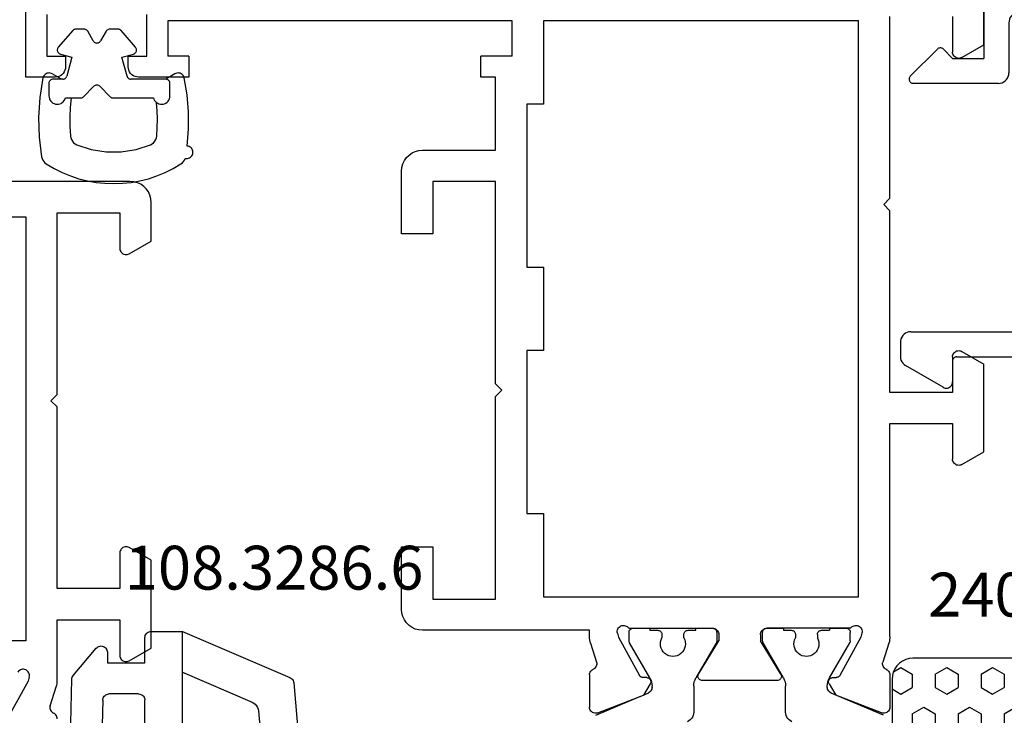
# Model space of a CAD drawing. Units: millimetres. Extents: x 0 to 2915, y -1931 to -50.
# Drawn here: x 1013 to 1061, y -1822 to -1788 of the extents above; entities that cross this region are included whole.
import ezdxf
from ezdxf.enums import TextEntityAlignment as Align

# ---------------------------------------------------------------- set-up
doc = ezdxf.new("R2010")
doc.units = ezdxf.units.MM
for name, color, linetype in [('CrossSectionsGums', 1, 'Continuous'), ('CrossSectionsProfils', 7, 'Continuous'), ('CrossSectionsTexts', 3, 'Continuous')]:
    doc.layers.add(name, color=color, linetype=linetype)
doc.styles.get("Standard").update_dxf_attribs({"font": 'complex.shx', "height": 60})

# ---------------------------------------------------------------- blocks, each defined once
blk = doc.blocks.new('08_39090_X', base_point=(2878.052, 1370.597))
at = {"layer": 'CrossSectionsProfils'}
for p, q in [((2908.942, 1320.529), (2910.011, 1322.46)), ((2907.897, 1321.716), (2907.601, 1320.808)), ((2907.552, 1320.498), (2907.552, 1317.597)), ((2908.893, 1320.335), (2908.942, 1320.529)), ((2904.102, 1319.557), (2903.052, 1318.951)), ((2904.552, 1317.597), (2904.552, 1319.297)), ((2903.052, 1318.951), (2903.052, 1314.744)), ((2909.052, 1298.297), (2909.052, 1318.597)), ((2909.052, 1318.597), (2936.652, 1318.597)), ((2909.052, 1298.297), (2909.052, 1318.597)), ((2909.052, 1318.597), (2936.652, 1318.597)), ((2907.552, 1317.597), (2904.552, 1317.597)), ((2904.552, 1314.397), (2904.552, 1316.097)), ((2904.552, 1316.097), (2907.552, 1316.097)), ((2907.552, 1316.097), (2907.552, 1307.397)), ((2903.052, 1314.744), (2904.102, 1314.137)), ((2907.552, 1307.397), (2907.852, 1307.097)), ((2907.852, 1307.097), (2907.552, 1306.797)), ((2907.552, 1306.797), (2907.552, 1298.097)), ((2904.102, 1300.057), (2903.052, 1299.451)), ((2903.052, 1299.451), (2903.052, 1297.597)), ((2904.552, 1298.097), (2904.552, 1299.797)), ((2907.552, 1298.097), (2904.552, 1298.097)), ((2936.652, 1298.297), (2909.052, 1298.297)), ((2936.652, 1298.297), (2909.052, 1298.297)), ((2904.052, 1296.597), (2941.652, 1296.597))]:
    blk.add_line(p, q, dxfattribs=at)
at = {"layer": 'CrossSectionsProfils', "flags": 128}
for points in [[(2907.552, 1322.336), (2907.556, 1322.287), (2907.568, 1322.239), (2907.588, 1322.194), (2907.614, 1322.153), (2907.648, 1322.117), (2907.686, 1322.086), (2907.729, 1322.062)], [(2907.897, 1321.716), (2907.906, 1321.768), (2907.905, 1321.82), (2907.895, 1321.871), (2907.876, 1321.92), (2907.849, 1321.965), (2907.815, 1322.004), (2907.775, 1322.037), (2907.729, 1322.062)], [(2907.601, 1320.808), (2907.58, 1320.732), (2907.564, 1320.655), (2907.555, 1320.577), (2907.552, 1320.498)], [(2908.893, 1320.335), (2908.885, 1320.283), (2908.886, 1320.231), (2908.896, 1320.179), (2908.915, 1320.13), (2908.942, 1320.085), (2908.977, 1320.046), (2909.018, 1320.013), (2909.064, 1319.988), (2909.114, 1319.971), (2909.166, 1319.963), (2909.218, 1319.964), (2909.269, 1319.975), (2909.318, 1319.994), (2909.363, 1320.021), (2909.402, 1320.056), (2909.435, 1320.097)], [(2904.552, 1319.297), (2904.547, 1319.349), (2904.534, 1319.4), (2904.512, 1319.447), (2904.482, 1319.49), (2904.445, 1319.527), (2904.402, 1319.557), (2904.355, 1319.579), (2904.304, 1319.593), (2904.252, 1319.597), (2904.2, 1319.593), (2904.149, 1319.579), (2904.102, 1319.557)], [(2904.102, 1314.137), (2904.149, 1314.115), (2904.2, 1314.102), (2904.252, 1314.097), (2904.304, 1314.102), (2904.355, 1314.115), (2904.402, 1314.137), (2904.445, 1314.167), (2904.482, 1314.204), (2904.512, 1314.247), (2904.534, 1314.295), (2904.547, 1314.345), (2904.552, 1314.397)], [(2904.552, 1299.797), (2904.547, 1299.849), (2904.534, 1299.9), (2904.512, 1299.947), (2904.482, 1299.99), (2904.445, 1300.027), (2904.402, 1300.057), (2904.355, 1300.079), (2904.304, 1300.093), (2904.252, 1300.097), (2904.2, 1300.093), (2904.149, 1300.079), (2904.102, 1300.057)], [(2903.052, 1297.597), (2903.067, 1297.424), (2903.112, 1297.255), (2903.186, 1297.097), (2903.286, 1296.955), (2903.409, 1296.831), (2903.552, 1296.731), (2903.71, 1296.658), (2903.878, 1296.612), (2904.052, 1296.597)]]:
    blk.add_lwpolyline(points, dxfattribs=at)
blk = doc.blocks.new('108_3286_6_TEXT_6', base_point=(1019.8, 50.8))
at = {"layer": 'CrossSectionsTexts'}
blk.add_text('108.3286.6', height=2.1, dxfattribs=at).set_placement((1025.69, 54.45), align=Align.CENTER)
blk = doc.blocks.new('108_3286_6', base_point=(2275.551, 1500.702))
at = {"layer": 'CrossSectionsGums', "color": 252, "true_color": 0x848484}
for p, q in [((2274.738, 1507.532), (2271.038, 1507.858)), ((2277.201, 1502.202), (2274.987, 1507.352)), ((2273.39, 1505.844), (2268.989, 1506.231)), ((2275.242, 1502.202), (2273.805, 1505.543)), ((2261.151, 1502.202), (2277.201, 1502.202)), ((2275.242, 1502.202), (2277.201, 1502.202)), ((2277.201, 1500.702), (2277.201, 1502.202)), ((2269.751, 1500.402), (2273.901, 1500.402)), ((2275.701, 1498.602), (2275.701, 1500.402)), ((2275.701, 1500.402), (2276.901, 1500.402)), ((2274.201, 1500.102), (2274.201, 1498.681)), ((2276.201, 1498.602), (2275.701, 1498.602)), ((2273.907, 1498.381), (2269.757, 1498.29)), ((2275.096, 1496.973), (2276.395, 1498.073)), ((2269.333, 1496.781), (2274.909, 1496.902))]:
    blk.add_line(p, q, dxfattribs=at)
at = {"layer": 'CrossSectionsGums', "color": 252, "true_color": 0x848484, "flags": 128}
for points in [[(2274.987, 1507.352), (2274.962, 1507.399), (2274.928, 1507.441), (2274.888, 1507.476), (2274.841, 1507.504), (2274.791, 1507.522), (2274.738, 1507.532)], [(2273.805, 1505.543), (2273.763, 1505.622), (2273.707, 1505.692), (2273.639, 1505.751), (2273.562, 1505.796), (2273.478, 1505.828), (2273.39, 1505.844)], [(2274.201, 1500.102), (2274.196, 1500.155), (2274.183, 1500.205), (2274.161, 1500.252), (2274.131, 1500.295), (2274.094, 1500.332), (2274.051, 1500.362), (2274.003, 1500.384), (2273.953, 1500.398), (2273.901, 1500.402)], [(2276.901, 1500.402), (2276.953, 1500.407), (2277.003, 1500.42), (2277.051, 1500.443), (2277.094, 1500.473), (2277.131, 1500.51), (2277.161, 1500.552), (2277.183, 1500.6), (2277.196, 1500.65), (2277.201, 1500.702)], [(2273.907, 1498.381), (2273.959, 1498.387), (2274.008, 1498.401), (2274.055, 1498.423), (2274.096, 1498.453), (2274.133, 1498.49), (2274.162, 1498.533), (2274.183, 1498.58), (2274.196, 1498.63), (2274.201, 1498.681)], [(2276.395, 1498.073), (2276.431, 1498.111), (2276.461, 1498.153), (2276.483, 1498.201), (2276.496, 1498.251), (2276.501, 1498.303), (2276.496, 1498.355), (2276.483, 1498.406), (2276.46, 1498.453), (2276.43, 1498.496), (2276.393, 1498.532), (2276.351, 1498.562), (2276.303, 1498.584), (2276.253, 1498.598), (2276.201, 1498.602)], [(2274.909, 1496.902), (2274.959, 1496.908), (2275.008, 1496.922), (2275.054, 1496.944), (2275.096, 1496.973)]]:
    blk.add_lwpolyline(points, dxfattribs=at)
blk = doc.blocks.new('08_29068_X', base_point=(2609.453, 1657.275))
at = {"layer": 'CrossSectionsProfils'}
for p, q in [((2636.453, 1606.913), (2636.453, 1608.449)), ((2636.861, 1608.728), (2639.048, 1607.88)), ((2650.444, 1608.728), (2648.258, 1607.88)), ((2650.853, 1606.913), (2650.853, 1608.449)), ((2639.37, 1607.345), (2639.048, 1607.88)), ((2647.936, 1607.345), (2648.258, 1607.88)), ((2639.202, 1607.042), (2639.027, 1607.039)), ((2645.453, 1607.175), (2641.853, 1607.175)), ((2648.104, 1607.042), (2648.279, 1607.039)), ((2637.842, 1605.106), (2638.855, 1606.936)), ((2641.682, 1606.871), (2642.653, 1605.275)), ((2645.624, 1606.871), (2644.653, 1605.275)), ((2649.463, 1605.106), (2648.45, 1606.936)), ((2636.502, 1605.385), (2636.798, 1606.294)), ((2650.804, 1605.385), (2650.507, 1606.294)), ((2637.794, 1604.912), (2637.842, 1605.106)), ((2642.653, 1604.975), (2642.653, 1605.275)), ((2644.653, 1604.975), (2644.653, 1605.275)), ((2649.511, 1604.912), (2649.463, 1605.106)), ((2636.453, 1604.775), (2628.453, 1604.775)), ((2636.453, 1605.075), (2636.453, 1604.775)), ((2638.336, 1604.675), (2642.353, 1604.675)), ((2648.97, 1604.675), (2644.953, 1604.675)), ((2650.853, 1605.075), (2650.853, 1594.875)), ((2627.453, 1603.775), (2627.453, 1600.775)), ((2628.953, 1600.775), (2628.953, 1603.275)), ((2628.953, 1603.275), (2631.953, 1603.275)), ((2631.953, 1603.275), (2631.953, 1593.575)), ((2634.253, 1603.175), (2649.353, 1603.175)), ((2634.253, 1599.175), (2634.253, 1603.175)), ((2649.353, 1603.175), (2649.353, 1575.575)), ((2627.453, 1600.775), (2628.953, 1600.775)), ((2633.453, 1591.375), (2633.453, 1599.175)), ((2633.453, 1599.175), (2634.253, 1599.175)), ((2654.303, 1596.834), (2655.353, 1596.228)), ((2653.853, 1594.875), (2653.853, 1596.575)), ((2655.353, 1596.228), (2655.353, 1592.021)), ((2650.853, 1594.875), (2653.853, 1594.875)), ((2631.953, 1593.575), (2632.253, 1593.275)), ((2650.853, 1593.375), (2650.853, 1584.675)), ((2653.853, 1593.375), (2650.853, 1593.375)), ((2653.853, 1591.675), (2653.853, 1593.375)), ((2632.253, 1593.275), (2631.953, 1592.975)), ((2631.953, 1592.975), (2631.953, 1583.275)), ((2654.303, 1591.415), (2655.353, 1592.021)), ((2634.253, 1591.375), (2633.453, 1591.375)), ((2634.253, 1587.375), (2634.253, 1591.375)), ((2633.453, 1579.575), (2633.453, 1587.375)), ((2633.453, 1587.375), (2634.253, 1587.375)), ((2628.953, 1585.775), (2627.453, 1585.775)), ((2627.453, 1585.775), (2627.453, 1582.775)), ((2628.953, 1583.275), (2628.953, 1585.775)), ((2650.853, 1584.675), (2650.553, 1584.375)), ((2650.553, 1584.375), (2650.853, 1584.075)), ((2650.853, 1584.075), (2650.853, 1575.375)), ((2631.953, 1583.275), (2628.953, 1583.275)), ((2628.453, 1581.775), (2631.953, 1581.775)), ((2631.953, 1581.775), (2631.953, 1578.275)), ((2634.253, 1579.575), (2633.453, 1579.575)), ((2634.253, 1575.575), (2634.253, 1579.575)), ((2610.853, 1578.275), (2609.453, 1578.275)), ((2609.453, 1578.275), (2609.453, 1574.875)), ((2617.253, 1578.275), (2614.853, 1578.275)), ((2617.253, 1577.275), (2617.253, 1578.275)), ((2631.953, 1578.275), (2631.253, 1578.275)), ((2631.253, 1578.275), (2631.253, 1577.275)), ((2611.353, 1577.275), (2611.353, 1577.775)), ((2614.353, 1577.775), (2614.353, 1577.275)), ((2610.453, 1575.275), (2610.453, 1577.275)), ((2610.453, 1577.275), (2611.353, 1577.275)), ((2614.353, 1577.275), (2615.253, 1577.275)), ((2615.253, 1577.275), (2615.253, 1575.275)), ((2616.253, 1575.575), (2616.253, 1577.275)), ((2617.253, 1577.275), (2616.253, 1577.275)), ((2632.753, 1577.275), (2631.253, 1577.275)), ((2632.753, 1577.275), (2632.753, 1575.575)), ((2654.303, 1577.334), (2655.353, 1576.728)), ((2653.853, 1575.375), (2653.853, 1577.075)), ((2655.353, 1576.728), (2655.353, 1574.875)), ((2632.753, 1575.575), (2616.253, 1575.575)), ((2649.353, 1575.575), (2634.253, 1575.575))]:
    blk.add_line(p, q, dxfattribs=at)
at = {"layer": 'CrossSectionsProfils', "color": 1}
for p, q in [((2636.757, 1608.845), (2638.861, 1607.953)), ((2641.453, 1607.454), (2641.453, 1608.694)), ((2645.853, 1608.694), (2645.853, 1607.454)), ((2650.548, 1608.845), (2648.036, 1607.779)), ((2638.861, 1607.953), (2639.048, 1607.88)), ((2639.048, 1607.88), (2639.054, 1607.871)), ((2639.054, 1607.871), (2639.27, 1607.779)), ((2639.453, 1607.503), (2639.453, 1607.454)), ((2647.853, 1607.503), (2647.853, 1607.454)), ((2639.346, 1607.054), (2638.38, 1605.381)), ((2642.521, 1605.391), (2641.56, 1607.054)), ((2645.746, 1607.054), (2644.78, 1605.381)), ((2647.96, 1607.054), (2648.926, 1605.381)), ((2638.353, 1605.281), (2638.353, 1604.875)), ((2639.928, 1604.975), (2639.928, 1605.134)), ((2640.978, 1605.134), (2640.978, 1604.975)), ((2642.524, 1605.385), (2642.521, 1605.391)), ((2642.553, 1604.875), (2642.553, 1605.281)), ((2644.753, 1605.281), (2644.753, 1604.875)), ((2646.328, 1604.975), (2646.328, 1605.134)), ((2647.378, 1604.975), (2647.378, 1605.134)), ((2648.953, 1605.281), (2648.953, 1604.875)), ((2638.553, 1604.675), (2639.353, 1604.675)), ((2639.353, 1604.675), (2639.353, 1604.775)), ((2639.353, 1604.775), (2639.728, 1604.775)), ((2641.178, 1604.775), (2641.553, 1604.775)), ((2641.553, 1604.775), (2641.553, 1604.675)), ((2641.553, 1604.675), (2642.353, 1604.675)), ((2644.953, 1604.675), (2645.753, 1604.675)), ((2645.753, 1604.675), (2645.753, 1604.775)), ((2645.753, 1604.775), (2646.128, 1604.775)), ((2647.578, 1604.775), (2647.953, 1604.775)), ((2647.953, 1604.675), (2647.953, 1604.775)), ((2647.953, 1604.675), (2648.753, 1604.675))]:
    blk.add_line(p, q, dxfattribs=at)
at = {"layer": 'CrossSectionsProfils', "color": 1, "flags": 128}
for points in [[(2641.453, 1608.694), (2641.446, 1608.777), (2641.425, 1608.858), (2641.391, 1608.934), (2641.345, 1609.004), (2641.288, 1609.065), (2641.222, 1609.115), (2641.148, 1609.154)], [(2646.157, 1609.154), (2646.084, 1609.115), (2646.017, 1609.065), (2645.96, 1609.004), (2645.914, 1608.934), (2645.88, 1608.858), (2645.86, 1608.777), (2645.853, 1608.694)], [(2639.453, 1607.503), (2639.449, 1607.553), (2639.436, 1607.601), (2639.416, 1607.647), (2639.388, 1607.689), (2639.354, 1607.725), (2639.314, 1607.755), (2639.27, 1607.779)], [(2639.346, 1607.054), (2639.392, 1607.148), (2639.426, 1607.247), (2639.446, 1607.35), (2639.453, 1607.454)], [(2641.453, 1607.454), (2641.46, 1607.35), (2641.48, 1607.247), (2641.514, 1607.148), (2641.56, 1607.054)], [(2645.746, 1607.054), (2645.792, 1607.148), (2645.826, 1607.247), (2645.846, 1607.35), (2645.853, 1607.454)], [(2648.036, 1607.779), (2647.991, 1607.755), (2647.952, 1607.725), (2647.917, 1607.689), (2647.89, 1607.647), (2647.869, 1607.601), (2647.857, 1607.553), (2647.853, 1607.503)], [(2647.853, 1607.454), (2647.86, 1607.35), (2647.88, 1607.247), (2647.914, 1607.148), (2647.96, 1607.054)], [(2638.38, 1605.381), (2638.368, 1605.358), (2638.36, 1605.333), (2638.355, 1605.307), (2638.353, 1605.281)], [(2642.553, 1605.281), (2642.551, 1605.308), (2642.545, 1605.335), (2642.536, 1605.361), (2642.524, 1605.385)], [(2644.78, 1605.381), (2644.768, 1605.358), (2644.76, 1605.333), (2644.755, 1605.307), (2644.753, 1605.281)], [(2648.953, 1605.281), (2648.951, 1605.307), (2648.946, 1605.333), (2648.938, 1605.358), (2648.926, 1605.381)], [(2638.353, 1604.875), (2638.356, 1604.84), (2638.365, 1604.806), (2638.38, 1604.775), (2638.4, 1604.746), (2638.424, 1604.721), (2638.453, 1604.701), (2638.484, 1604.687), (2638.518, 1604.678), (2638.553, 1604.675)], [(2639.728, 1604.775), (2639.763, 1604.778), (2639.796, 1604.787), (2639.828, 1604.801), (2639.856, 1604.821), (2639.881, 1604.846), (2639.901, 1604.875), (2639.916, 1604.906), (2639.925, 1604.94), (2639.928, 1604.975)], [(2640.978, 1604.975), (2640.981, 1604.94), (2640.99, 1604.906), (2641.005, 1604.875), (2641.025, 1604.846), (2641.049, 1604.821), (2641.078, 1604.801), (2641.109, 1604.787), (2641.143, 1604.778), (2641.178, 1604.775)], [(2642.353, 1604.675), (2642.388, 1604.678), (2642.421, 1604.687), (2642.453, 1604.701), (2642.481, 1604.721), (2642.506, 1604.746), (2642.526, 1604.775), (2642.541, 1604.806), (2642.55, 1604.84), (2642.553, 1604.875)], [(2644.753, 1604.875), (2644.756, 1604.84), (2644.765, 1604.806), (2644.78, 1604.775), (2644.8, 1604.746), (2644.824, 1604.721), (2644.853, 1604.701), (2644.884, 1604.687), (2644.918, 1604.678), (2644.953, 1604.675)], [(2646.128, 1604.775), (2646.163, 1604.778), (2646.196, 1604.787), (2646.228, 1604.801), (2646.256, 1604.821), (2646.281, 1604.846), (2646.301, 1604.875), (2646.316, 1604.906), (2646.325, 1604.94), (2646.328, 1604.975)], [(2647.378, 1604.975), (2647.381, 1604.94), (2647.39, 1604.906), (2647.405, 1604.875), (2647.425, 1604.846), (2647.449, 1604.821), (2647.478, 1604.801), (2647.509, 1604.787), (2647.543, 1604.778), (2647.578, 1604.775)], [(2648.753, 1604.675), (2648.788, 1604.678), (2648.821, 1604.687), (2648.853, 1604.701), (2648.881, 1604.721), (2648.906, 1604.746), (2648.926, 1604.775), (2648.941, 1604.806), (2648.95, 1604.84), (2648.953, 1604.875)]]:
    blk.add_lwpolyline(points, dxfattribs=at)
at = {"layer": 'CrossSectionsProfils', "flags": 128}
for points in [[(2636.861, 1608.728), (2636.811, 1608.743), (2636.758, 1608.749), (2636.705, 1608.745), (2636.654, 1608.732), (2636.606, 1608.71), (2636.562, 1608.68), (2636.524, 1608.643), (2636.494, 1608.6), (2636.471, 1608.552), (2636.457, 1608.501), (2636.453, 1608.449)], [(2650.853, 1608.449), (2650.848, 1608.501), (2650.834, 1608.552), (2650.812, 1608.6), (2650.781, 1608.643), (2650.743, 1608.68), (2650.7, 1608.71), (2650.652, 1608.732), (2650.6, 1608.745), (2650.548, 1608.749), (2650.495, 1608.743), (2650.444, 1608.728)], [(2639.027, 1607.039), (2638.992, 1607.036), (2638.959, 1607.026), (2638.927, 1607.011), (2638.899, 1606.99), (2638.875, 1606.965), (2638.855, 1606.936)], [(2639.202, 1607.042), (2639.236, 1607.046), (2639.27, 1607.056), (2639.301, 1607.071), (2639.329, 1607.092), (2639.354, 1607.117), (2639.373, 1607.146), (2639.387, 1607.177), (2639.396, 1607.211), (2639.398, 1607.246), (2639.394, 1607.281), (2639.385, 1607.314), (2639.37, 1607.345)], [(2641.853, 1607.175), (2641.818, 1607.172), (2641.784, 1607.162), (2641.752, 1607.147), (2641.723, 1607.127), (2641.698, 1607.102), (2641.678, 1607.073), (2641.664, 1607.041), (2641.655, 1607.006), (2641.653, 1606.971), (2641.657, 1606.936), (2641.666, 1606.902), (2641.682, 1606.871)], [(2645.624, 1606.871), (2645.639, 1606.902), (2645.649, 1606.936), (2645.653, 1606.971), (2645.65, 1607.006), (2645.642, 1607.041), (2645.627, 1607.073), (2645.607, 1607.102), (2645.583, 1607.127), (2645.554, 1607.147), (2645.522, 1607.162), (2645.488, 1607.172), (2645.453, 1607.175)], [(2647.936, 1607.345), (2647.921, 1607.314), (2647.911, 1607.281), (2647.907, 1607.246), (2647.91, 1607.211), (2647.918, 1607.177), (2647.932, 1607.146), (2647.952, 1607.117), (2647.976, 1607.092), (2648.004, 1607.071), (2648.036, 1607.056), (2648.069, 1607.046), (2648.104, 1607.042)], [(2648.45, 1606.936), (2648.431, 1606.965), (2648.407, 1606.99), (2648.378, 1607.011), (2648.347, 1607.026), (2648.314, 1607.036), (2648.279, 1607.039)], [(2636.453, 1606.913), (2636.457, 1606.864), (2636.469, 1606.817), (2636.488, 1606.772), (2636.515, 1606.73), (2636.548, 1606.694), (2636.587, 1606.664), (2636.63, 1606.64)], [(2636.798, 1606.294), (2636.806, 1606.345), (2636.805, 1606.397), (2636.795, 1606.449), (2636.777, 1606.497), (2636.75, 1606.542), (2636.716, 1606.581), (2636.675, 1606.614), (2636.63, 1606.64)], [(2650.676, 1606.64), (2650.63, 1606.614), (2650.59, 1606.581), (2650.556, 1606.542), (2650.529, 1606.497), (2650.51, 1606.449), (2650.5, 1606.397), (2650.499, 1606.345), (2650.507, 1606.294)], [(2650.676, 1606.64), (2650.719, 1606.664), (2650.757, 1606.694), (2650.79, 1606.73), (2650.817, 1606.772), (2650.837, 1606.817), (2650.849, 1606.864), (2650.853, 1606.913)], [(2636.502, 1605.385), (2636.481, 1605.309), (2636.465, 1605.232), (2636.456, 1605.154), (2636.453, 1605.075)], [(2650.853, 1605.075), (2650.85, 1605.154), (2650.84, 1605.232), (2650.825, 1605.309), (2650.804, 1605.385)], [(2628.453, 1604.775), (2628.279, 1604.759), (2628.111, 1604.714), (2627.953, 1604.641), (2627.81, 1604.541), (2627.687, 1604.417), (2627.587, 1604.275), (2627.513, 1604.117), (2627.468, 1603.948), (2627.453, 1603.775)], [(2637.794, 1604.912), (2637.786, 1604.861), (2637.787, 1604.808), (2637.797, 1604.757), (2637.816, 1604.708), (2637.843, 1604.663), (2637.878, 1604.623), (2637.919, 1604.591), (2637.965, 1604.565), (2638.014, 1604.548), (2638.066, 1604.541), (2638.119, 1604.542), (2638.17, 1604.552), (2638.219, 1604.571), (2638.264, 1604.599), (2638.303, 1604.634), (2638.336, 1604.675)], [(2642.353, 1604.675), (2642.405, 1604.679), (2642.455, 1604.693), (2642.503, 1604.715), (2642.546, 1604.745), (2642.583, 1604.782), (2642.613, 1604.825), (2642.635, 1604.872), (2642.648, 1604.923), (2642.653, 1604.975)], [(2644.653, 1604.975), (2644.657, 1604.923), (2644.671, 1604.872), (2644.693, 1604.825), (2644.723, 1604.782), (2644.76, 1604.745), (2644.803, 1604.715), (2644.85, 1604.693), (2644.901, 1604.679), (2644.953, 1604.675)], [(2648.97, 1604.675), (2649.003, 1604.634), (2649.042, 1604.599), (2649.087, 1604.571), (2649.135, 1604.552), (2649.187, 1604.542), (2649.239, 1604.541), (2649.291, 1604.548), (2649.341, 1604.565), (2649.387, 1604.591), (2649.428, 1604.623), (2649.462, 1604.663), (2649.49, 1604.708), (2649.508, 1604.757), (2649.519, 1604.808), (2649.52, 1604.861), (2649.511, 1604.912)], [(2654.303, 1596.834), (2654.255, 1596.857), (2654.205, 1596.87), (2654.153, 1596.875), (2654.101, 1596.87), (2654.05, 1596.857), (2654.003, 1596.834), (2653.96, 1596.804), (2653.923, 1596.768), (2653.893, 1596.725), (2653.871, 1596.677), (2653.857, 1596.627), (2653.853, 1596.575)], [(2653.853, 1591.675), (2653.857, 1591.623), (2653.871, 1591.572), (2653.893, 1591.525), (2653.923, 1591.482), (2653.96, 1591.445), (2654.003, 1591.415), (2654.05, 1591.393), (2654.101, 1591.379), (2654.153, 1591.375), (2654.205, 1591.379), (2654.255, 1591.393), (2654.303, 1591.415)], [(2627.453, 1582.775), (2627.468, 1582.601), (2627.513, 1582.433), (2627.587, 1582.275), (2627.687, 1582.132), (2627.81, 1582.009), (2627.953, 1581.909), (2628.111, 1581.835), (2628.279, 1581.79), (2628.453, 1581.775)], [(2611.353, 1577.775), (2611.345, 1577.861), (2611.323, 1577.946), (2611.286, 1578.025), (2611.236, 1578.096), (2611.174, 1578.158), (2611.103, 1578.208), (2611.024, 1578.245), (2610.94, 1578.267), (2610.853, 1578.275)], [(2614.853, 1578.275), (2614.766, 1578.267), (2614.682, 1578.245), (2614.603, 1578.208), (2614.531, 1578.158), (2614.47, 1578.096), (2614.42, 1578.025), (2614.383, 1577.946), (2614.36, 1577.861), (2614.353, 1577.775)], [(2654.303, 1577.334), (2654.255, 1577.357), (2654.205, 1577.37), (2654.153, 1577.375), (2654.101, 1577.37), (2654.05, 1577.357), (2654.003, 1577.334), (2653.96, 1577.304), (2653.923, 1577.268), (2653.893, 1577.225), (2653.871, 1577.177), (2653.857, 1577.127), (2653.853, 1577.075)]]:
    blk.add_lwpolyline(points, dxfattribs=at)
at = {"layer": 'CrossSectionsProfils', "color": 1}
for centre in [(2640.453, 1605.425), (2646.853, 1605.425)]:
    blk.add_arc(centre, 0.6, 331.045, 208.955, dxfattribs=at)
blk = doc.blocks.new('108_3141_6', base_point=(2543.814, 1634.572))
at = {"layer": 'CrossSectionsGums', "color": 252, "true_color": 0x848484}
for p, q in [((2536.914, 1635.472), (2536.914, 1634.872)), ((2539.631, 1635.572), (2537.701, 1635.572)), ((2540.272, 1635.013), (2539.772, 1635.513)), ((2541.055, 1635.513), (2540.555, 1635.013)), ((2541.642, 1635.572), (2541.196, 1635.572)), ((2541.926, 1635.572), (2541.642, 1635.572)), ((2542.714, 1634.872), (2542.714, 1635.472)), ((2536.673, 1634.414), (2537.114, 1634.672)), ((2537.114, 1634.672), (2538.776, 1634.672)), ((2538.97, 1634.524), (2539.214, 1633.613)), ((2541.614, 1633.613), (2541.858, 1634.524)), ((2542.051, 1634.672), (2542.114, 1634.672)), ((2542.114, 1634.672), (2542.514, 1634.672)), ((2542.114, 1634.672), (2542.554, 1634.414)), ((2539.214, 1633.613), (2538.662, 1633.465)), ((2542.165, 1633.465), (2541.614, 1633.613)), ((2538.562, 1633.141), (2539.254, 1632.341)), ((2541.573, 1632.341), (2542.265, 1633.141)), ((2539.971, 1632.372), (2540.24, 1632.838)), ((2540.587, 1632.838), (2540.856, 1632.372)), ((2539.405, 1632.272), (2539.798, 1632.272)), ((2541.029, 1632.272), (2541.422, 1632.272))]:
    blk.add_line(p, q, dxfattribs=at)
at = {"layer": 'CrossSectionsGums', "color": 252, "true_color": 0x848484, "flags": 128}
for points in [[(2536.387, 1638.731), (2536.319, 1638.679), (2536.261, 1638.616), (2536.214, 1638.544), (2536.18, 1638.464)], [(2543.064, 1638.396), (2543.043, 1638.476), (2543.009, 1638.552), (2542.963, 1638.621), (2542.906, 1638.681), (2542.84, 1638.731)], [(2536.18, 1638.464), (2536.129, 1638.472), (2536.078, 1638.47), (2536.027, 1638.459), (2535.979, 1638.44), (2535.935, 1638.413), (2535.896, 1638.379), (2535.864, 1638.339), (2535.839, 1638.293), (2535.823, 1638.245), (2535.814, 1638.194), (2535.815, 1638.142), (2535.825, 1638.091), (2535.843, 1638.043), (2535.869, 1637.998), (2535.902, 1637.959), (2535.942, 1637.926), (2535.987, 1637.9), (2536.035, 1637.882), (2536.086, 1637.873)], [(2541.381, 1637.811), (2540.693, 1638.041), (2539.976, 1638.157), (2539.251, 1638.157), (2538.534, 1638.041), (2537.846, 1637.811)], [(2542.999, 1634.612), (2543.151, 1635.551), (2543.212, 1636.501), (2543.183, 1637.452), (2543.064, 1638.396)], [(2536.086, 1637.873), (2536.021, 1637.056), (2536.023, 1636.237), (2536.092, 1635.42), (2536.228, 1634.612)], [(2537.846, 1637.811), (2537.767, 1637.768), (2537.697, 1637.712), (2537.637, 1637.644), (2537.591, 1637.566), (2537.56, 1637.482), (2537.544, 1637.393)], [(2541.683, 1637.393), (2541.667, 1637.482), (2541.636, 1637.566), (2541.59, 1637.644), (2541.531, 1637.712), (2541.46, 1637.768), (2541.381, 1637.811)], [(2537.544, 1637.393), (2537.52, 1636.992), (2537.514, 1636.59), (2537.527, 1636.188), (2537.56, 1635.787)], [(2541.642, 1635.572), (2541.689, 1636.026), (2541.711, 1636.482), (2541.709, 1636.938), (2541.683, 1637.393)], [(2537.56, 1635.787), (2537.502, 1635.825), (2537.439, 1635.852), (2537.372, 1635.868), (2537.304, 1635.872), (2537.236, 1635.864), (2537.17, 1635.845), (2537.108, 1635.815), (2537.052, 1635.775), (2537.004, 1635.726), (2536.966, 1635.669), (2536.937, 1635.607), (2536.919, 1635.54), (2536.914, 1635.472)], [(2537.701, 1635.572), (2537.679, 1635.634), (2537.648, 1635.691), (2537.608, 1635.743), (2537.56, 1635.787)], [(2542.714, 1635.472), (2542.708, 1635.54), (2542.691, 1635.605), (2542.663, 1635.667), (2542.625, 1635.723), (2542.578, 1635.772), (2542.523, 1635.813), (2542.462, 1635.843), (2542.397, 1635.863), (2542.33, 1635.872), (2542.262, 1635.869), (2542.196, 1635.854), (2542.133, 1635.829), (2542.075, 1635.793), (2542.024, 1635.748), (2541.982, 1635.695), (2541.949, 1635.636), (2541.926, 1635.572)], [(2539.772, 1635.513), (2539.742, 1635.538), (2539.707, 1635.557), (2539.67, 1635.568), (2539.631, 1635.572)], [(2541.196, 1635.572), (2541.157, 1635.568), (2541.12, 1635.557), (2541.085, 1635.538), (2541.055, 1635.513)], [(2536.914, 1634.872), (2536.917, 1634.837), (2536.926, 1634.804), (2536.94, 1634.772), (2536.96, 1634.743), (2536.985, 1634.719), (2537.014, 1634.699), (2537.045, 1634.684), (2537.079, 1634.675), (2537.114, 1634.672)], [(2540.272, 1635.013), (2540.299, 1634.991), (2540.329, 1634.974), (2540.362, 1634.962), (2540.396, 1634.956), (2540.431, 1634.956), (2540.465, 1634.962), (2540.498, 1634.974), (2540.528, 1634.991), (2540.555, 1635.013)], [(2542.514, 1634.672), (2542.548, 1634.675), (2542.582, 1634.684), (2542.614, 1634.699), (2542.642, 1634.719), (2542.667, 1634.743), (2542.687, 1634.772), (2542.702, 1634.804), (2542.711, 1634.837), (2542.714, 1634.872)], [(2536.228, 1634.612), (2536.243, 1634.562), (2536.266, 1634.516), (2536.297, 1634.475), (2536.334, 1634.439), (2536.377, 1634.41), (2536.424, 1634.39), (2536.474, 1634.377), (2536.526, 1634.373), (2536.577, 1634.378), (2536.627, 1634.392), (2536.673, 1634.414)], [(2538.97, 1634.524), (2538.959, 1634.555), (2538.943, 1634.583), (2538.922, 1634.609), (2538.898, 1634.631), (2538.871, 1634.648), (2538.841, 1634.661), (2538.809, 1634.669), (2538.776, 1634.672)], [(2542.051, 1634.672), (2542.018, 1634.669), (2541.987, 1634.661), (2541.957, 1634.648), (2541.929, 1634.631), (2541.905, 1634.609), (2541.885, 1634.583), (2541.869, 1634.555), (2541.858, 1634.524)], [(2542.554, 1634.414), (2542.601, 1634.392), (2542.65, 1634.378), (2542.702, 1634.373), (2542.753, 1634.377), (2542.803, 1634.39), (2542.85, 1634.41), (2542.893, 1634.439), (2542.93, 1634.475), (2542.961, 1634.516), (2542.984, 1634.562), (2542.999, 1634.612)], [(2538.662, 1633.465), (2538.63, 1633.454), (2538.601, 1633.437), (2538.575, 1633.416), (2538.553, 1633.391), (2538.535, 1633.362), (2538.522, 1633.331), (2538.515, 1633.298), (2538.514, 1633.264), (2538.518, 1633.231), (2538.528, 1633.199), (2538.542, 1633.168), (2538.562, 1633.141)], [(2542.265, 1633.141), (2542.285, 1633.168), (2542.3, 1633.199), (2542.309, 1633.231), (2542.313, 1633.264), (2542.312, 1633.298), (2542.305, 1633.331), (2542.292, 1633.362), (2542.275, 1633.391), (2542.252, 1633.416), (2542.226, 1633.437), (2542.197, 1633.454), (2542.165, 1633.465)], [(2540.587, 1632.838), (2540.567, 1632.867), (2540.542, 1632.891), (2540.514, 1632.911), (2540.482, 1632.926), (2540.448, 1632.935), (2540.414, 1632.938), (2540.379, 1632.935), (2540.345, 1632.926), (2540.314, 1632.911), (2540.285, 1632.891), (2540.26, 1632.867), (2540.24, 1632.838)], [(2539.254, 1632.341), (2539.278, 1632.317), (2539.307, 1632.298), (2539.338, 1632.284), (2539.371, 1632.275), (2539.405, 1632.272)], [(2539.798, 1632.272), (2539.833, 1632.275), (2539.867, 1632.284), (2539.898, 1632.299), (2539.927, 1632.319), (2539.951, 1632.343), (2539.971, 1632.372)], [(2540.856, 1632.372), (2540.876, 1632.343), (2540.901, 1632.319), (2540.929, 1632.299), (2540.961, 1632.284), (2540.994, 1632.275), (2541.029, 1632.272)], [(2541.422, 1632.272), (2541.456, 1632.275), (2541.489, 1632.284), (2541.521, 1632.298), (2541.549, 1632.317), (2541.573, 1632.341)]]:
    blk.add_lwpolyline(points, dxfattribs=at)
at = {"layer": 'CrossSectionsGums', "color": 252, "true_color": 0x848484}
blk.add_arc((2539.614, 1633.668), 6.004, 57.4942, 122.5058, dxfattribs=at)
blk = doc.blocks.new('04_51031_X', base_point=(3042.834, 1598.271))
at = {"layer": 'CrossSectionsProfils'}
for p, q in [((3043.834, 1620.271), (3073.834, 1620.271)), ((3073.834, 1618.771), (3073.834, 1620.271)), ((3042.834, 1598.771), (3042.834, 1619.271)), ((3045.134, 1618.971), (3058.934, 1618.971)), ((3061.134, 1618.971), (3070.034, 1618.971)), ((3070.034, 1618.971), (3070.395, 1617.622)), ((3071.329, 1618.771), (3071.896, 1616.655)), ((3071.329, 1618.771), (3073.834, 1618.771)), ((3059.434, 1594.771), (3059.434, 1618.471)), ((3060.634, 1596.971), (3060.634, 1618.471)), ((3044.134, 1599.971), (3044.134, 1617.971)), ((3070.395, 1617.622), (3070.254, 1617.377)), ((3070.254, 1617.377), (3070.498, 1617.236)), ((3070.498, 1617.236), (3070.737, 1616.345)), ((3044.634, 1599.471), (3047.034, 1599.471)), ((3047.534, 1598.971), (3047.534, 1594.888)), ((3043.334, 1598.271), (3046.334, 1598.271)), ((3046.334, 1596.771), (3046.334, 1598.271)), ((3046.334, 1596.771), (3045.892, 1596.33)), ((3060.834, 1596.771), (3061.834, 1596.771)), ((3062.093, 1596.321), (3061.054, 1594.521)), ((3045.892, 1596.047), (3047.192, 1594.747)), ((3059.934, 1594.271), (3060.621, 1594.271))]:
    blk.add_line(p, q, dxfattribs=at)
at = {"layer": 'CrossSectionsProfils', "flags": 128}
for points in [[(3043.834, 1620.271), (3043.66, 1620.256), (3043.492, 1620.211), (3043.334, 1620.137), (3043.191, 1620.037), (3043.067, 1619.914), (3042.967, 1619.771), (3042.894, 1619.613), (3042.849, 1619.445), (3042.834, 1619.271)], [(3045.134, 1618.971), (3044.96, 1618.956), (3044.792, 1618.911), (3044.634, 1618.837), (3044.491, 1618.737), (3044.367, 1618.614), (3044.267, 1618.471), (3044.194, 1618.313), (3044.149, 1618.145), (3044.134, 1617.971)], [(3059.434, 1618.471), (3059.426, 1618.558), (3059.403, 1618.642), (3059.367, 1618.721), (3059.317, 1618.792), (3059.255, 1618.854), (3059.184, 1618.904), (3059.105, 1618.941), (3059.02, 1618.963), (3058.934, 1618.971)], [(3061.134, 1618.971), (3061.047, 1618.963), (3060.963, 1618.941), (3060.884, 1618.904), (3060.812, 1618.854), (3060.75, 1618.792), (3060.701, 1618.721), (3060.664, 1618.642), (3060.641, 1618.558), (3060.634, 1618.471)], [(3072.284, 1608.773), (3072.503, 1610.748), (3072.511, 1612.735), (3072.308, 1614.712), (3071.896, 1616.655)], [(3071.1, 1608.969), (3071.305, 1610.817), (3071.312, 1612.676), (3071.122, 1614.526), (3070.737, 1616.345)], [(3071.1, 1608.969), (3071.092, 1608.864), (3071.103, 1608.76), (3071.131, 1608.66), (3071.176, 1608.565), (3071.237, 1608.48), (3071.312, 1608.407), (3071.398, 1608.348), (3071.494, 1608.305), (3071.595, 1608.279), (3071.699, 1608.271), (3071.803, 1608.281), (3071.904, 1608.31), (3071.998, 1608.355), (3072.083, 1608.416), (3072.156, 1608.491), (3072.215, 1608.577), (3072.258, 1608.672), (3072.284, 1608.773)], [(3044.134, 1599.971), (3044.141, 1599.884), (3044.164, 1599.8), (3044.201, 1599.721), (3044.25, 1599.65), (3044.312, 1599.588), (3044.384, 1599.538), (3044.463, 1599.501), (3044.547, 1599.479), (3044.634, 1599.471)], [(3047.534, 1598.971), (3047.526, 1599.058), (3047.503, 1599.142), (3047.467, 1599.221), (3047.417, 1599.292), (3047.355, 1599.354), (3047.284, 1599.404), (3047.205, 1599.441), (3047.12, 1599.463), (3047.034, 1599.471)], [(3042.834, 1598.771), (3042.841, 1598.684), (3042.864, 1598.6), (3042.901, 1598.521), (3042.95, 1598.45), (3043.012, 1598.388), (3043.084, 1598.338), (3043.163, 1598.301), (3043.247, 1598.279), (3043.334, 1598.271)], [(3060.634, 1596.971), (3060.637, 1596.936), (3060.646, 1596.903), (3060.66, 1596.871), (3060.68, 1596.843), (3060.705, 1596.818), (3060.734, 1596.798), (3060.765, 1596.783), (3060.799, 1596.774), (3060.834, 1596.771)], [(3062.093, 1596.321), (3062.115, 1596.368), (3062.129, 1596.419), (3062.134, 1596.471), (3062.129, 1596.523), (3062.115, 1596.574), (3062.093, 1596.621), (3062.063, 1596.664), (3062.026, 1596.701), (3061.984, 1596.731), (3061.936, 1596.753), (3061.886, 1596.767), (3061.834, 1596.771)], [(3045.892, 1596.33), (3045.87, 1596.303), (3045.852, 1596.273), (3045.84, 1596.24), (3045.834, 1596.206), (3045.834, 1596.171), (3045.84, 1596.136), (3045.852, 1596.104), (3045.87, 1596.074), (3045.892, 1596.047)], [(3047.192, 1594.747), (3047.218, 1594.725), (3047.247, 1594.708), (3047.278, 1594.696), (3047.311, 1594.689), (3047.345, 1594.689), (3047.378, 1594.693), (3047.41, 1594.703), (3047.44, 1594.719), (3047.467, 1594.739), (3047.49, 1594.764), (3047.509, 1594.791), (3047.522, 1594.822), (3047.531, 1594.855), (3047.534, 1594.888)], [(3059.434, 1594.771), (3059.441, 1594.684), (3059.464, 1594.6), (3059.501, 1594.521), (3059.55, 1594.45), (3059.612, 1594.388), (3059.684, 1594.338), (3059.763, 1594.301), (3059.847, 1594.279), (3059.934, 1594.271)], [(3060.621, 1594.271), (3060.708, 1594.279), (3060.792, 1594.301), (3060.871, 1594.338), (3060.942, 1594.388), (3061.004, 1594.45), (3061.054, 1594.521)]]:
    blk.add_lwpolyline(points, dxfattribs=at)
blk = doc.blocks.new('240_1808_0_TEXT_6', base_point=(1055.3, 5.2))
at = {"layer": 'CrossSectionsTexts'}
blk.add_text('240.1808.0', height=2.1, dxfattribs=at).set_placement((1064.186, 53.161), align=Align.CENTER)
blk = doc.blocks.new('240_1808_0', base_point=(2531.78, 1535.239))
at = {"layer": 'CrossSectionsGums', "color": 252, "true_color": 0x848484}
for p, q in [((2485.819, 1543.739), (2485.819, 1536.239)), ((2488.485, 1540.608), (2488.167, 1541.158)), ((2486.262, 1540.058), (2486.58, 1540.608)), ((2486.58, 1540.608), (2487.215, 1540.608)), ((2487.532, 1540.058), (2487.215, 1540.608)), ((2488.485, 1540.608), (2489.12, 1540.608)), ((2486.58, 1539.508), (2486.262, 1540.058)), ((2487.215, 1539.508), (2487.532, 1540.058)), ((2486.58, 1539.508), (2487.215, 1539.508)), ((2488.167, 1538.958), (2488.485, 1539.508)), ((2488.485, 1539.508), (2489.12, 1539.508)), ((2488.485, 1538.409), (2488.167, 1538.958)), ((2486.262, 1537.859), (2486.58, 1538.409)), ((2486.58, 1538.409), (2487.215, 1538.409)), ((2487.532, 1537.859), (2487.215, 1538.409)), ((2488.485, 1538.409), (2489.12, 1538.409)), ((2486.58, 1537.309), (2486.262, 1537.859)), ((2487.215, 1537.309), (2487.532, 1537.859)), ((2486.58, 1537.309), (2487.215, 1537.309)), ((2488.167, 1536.759), (2488.485, 1537.309)), ((2488.485, 1537.309), (2489.12, 1537.309)), ((2488.485, 1536.209), (2488.167, 1536.759)), ((2486.262, 1535.659), (2486.58, 1536.209)), ((2486.58, 1536.209), (2487.215, 1536.209)), ((2487.532, 1535.659), (2487.215, 1536.209)), ((2488.485, 1536.209), (2489.12, 1536.209)), ((2486.468, 1535.302), (2486.262, 1535.659)), ((2487.29, 1535.239), (2487.532, 1535.659)), ((2486.819, 1535.239), (2497.819, 1535.239))]:
    blk.add_line(p, q, dxfattribs=at)
at = {"layer": 'CrossSectionsGums', "color": 252, "true_color": 0x848484, "flags": 128}
blk.add_lwpolyline([(2485.819, 1536.239), (2485.834, 1536.065), (2485.879, 1535.897), (2485.953, 1535.739), (2486.053, 1535.596), (2486.176, 1535.473), (2486.319, 1535.373), (2486.477, 1535.299), (2486.645, 1535.254), (2486.819, 1535.239)], dxfattribs=at)
blk = doc.blocks.new('CS_5HORL1')
at = {"layer": 'CrossSectionsGums'}
for name, p, rotation in [('108_3141_6', (1013.8, 79), 180), ('240_1808_0', (1055.3, 5.2), 270)]:
    blk.add_blockref(name, p, dxfattribs=dict(at, rotation=rotation))
at = {"layer": 'CrossSectionsGums', "yscale": -1, "rotation": 90.00000000000001}
blk.add_blockref('108_3286_6', (1019.8, 50.8), dxfattribs=at)
at = {"layer": 'CrossSectionsProfils', "yscale": -1}
blk.add_blockref('08_29068_X', (1013.8, 0), dxfattribs=at)
at = {"layer": 'CrossSectionsProfils'}
for name, p, rotation in [('04_51031_X', (1059.7, 83.4), 270), ('08_39090_X', (1044.8, 0), 180)]:
    blk.add_blockref(name, p, dxfattribs=dict(at, rotation=rotation))
at = {"layer": 'CrossSectionsTexts'}
for name, p in [('108_3286_6_TEXT_6', (1019.8, 50.8)), ('240_1808_0_TEXT_6', (1055.3, 5.2))]:
    blk.add_blockref(name, p, dxfattribs=at)

msp = doc.modelspace()

# ---------------------------------------------------------------- block references
msp.add_blockref('CS_5HORL1', (0, -1870))
at = {"layer": 'CrossSectionsGums'}
for name, p, rotation in [('108_3141_6', (1013.8, -1791), 180), ('240_1808_0', (1055.3, -1864.8), 270)]:
    msp.add_blockref(name, p, dxfattribs=dict(at, rotation=rotation))
at = {"layer": 'CrossSectionsGums', "yscale": -1, "rotation": 90.00000000000001}
msp.add_blockref('108_3286_6', (1019.8, -1819.2), dxfattribs=at)
at = {"layer": 'CrossSectionsProfils', "yscale": -1}
msp.add_blockref('08_29068_X', (1013.8, -1870), dxfattribs=at)
at = {"layer": 'CrossSectionsProfils'}
for name, p, rotation in [('04_51031_X', (1059.7, -1786.6), 270), ('08_39090_X', (1044.8, -1870), 180)]:
    msp.add_blockref(name, p, dxfattribs=dict(at, rotation=rotation))
at = {"layer": 'CrossSectionsTexts'}
for name, p in [('108_3286_6_TEXT_6', (1019.8, -1819.2)), ('240_1808_0_TEXT_6', (1055.3, -1864.8))]:
    msp.add_blockref(name, p, dxfattribs=at)

doc.saveas('drawing.dxf')
